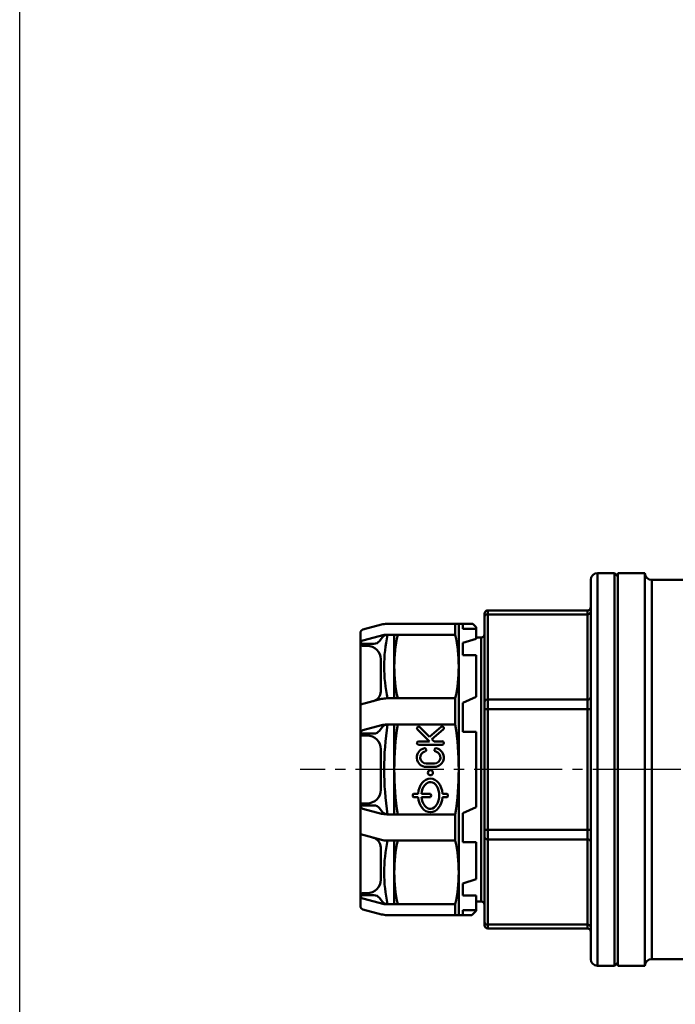
# Model space of a CAD drawing. Units: millimetres. Extents: x 24 to 820, y 18 to 576.
# Drawn here: x 24 to 121, y 285 to 431 of the extents above; entities that cross this region are included whole.
import ezdxf

# ---------------------------------------------------------------- set-up
doc = ezdxf.new("R2010")
doc.units = ezdxf.units.MM
doc.linetypes.add('CENTER', pattern=[17.5, 13, -1.5, 1.5, -1.5])
doc.linetypes.add('実線', pattern=[0])
for name, color, linetype, lineweight in [('LY_1', 1, '実線', 30), ('作図1', 1, '実線', 30), ('基準ﾚｲﾔｸﾞﾙｰﾌﾟ', 3, '実線', 30)]:
    doc.layers.add(name, color=color, linetype=linetype, lineweight=lineweight)

# ---------------------------------------------------------------- blocks, each defined once
blk = doc.blocks.new('BLKF218')
at = {"color": 0, "linetype": 'ByBlock', "lineweight": -2}
for p, q in [((83.21, 325.95), (84.97, 324.19)), ((83.56, 326.3), (84.98, 324.88)), ((86.7, 326.32), (84.98, 324.88)), ((87.01, 325.94), (85.33, 324.53)), ((85.33, 324.53), (85.67, 324.19)), ((83.38, 324.19), (84.97, 324.19)), ((83.38, 323.7), (86.86, 323.7)), ((85.67, 324.19), (86.86, 324.19)), ((84.52, 320.92), (85.71, 320.92)), ((84.52, 320.42), (85.71, 320.42)), ((82.64, 316.46), (83.32, 316.46)), ((82.64, 315.96), (83.32, 315.96)), ((83.82, 316.46), (85.12, 316.46)), ((83.82, 315.96), (85.12, 315.96)), ((86.92, 316.46), (87.6, 316.46)), ((86.92, 315.96), (87.6, 315.96))]:
    blk.add_line(p, q, dxfattribs=at)
blk.add_circle((85.12, 319.56), 0.372, dxfattribs=at)
for centre, radius, start, end in [((83.38, 326.13), 0.248, 45, 225), ((86.86, 326.13), 0.248, 310, 130), ((83.38, 323.95), 0.248, 90, 270), ((84.52, 321.81), 1.39, 100.3232, 270), ((84.28, 322.93), 0.248, 282.5559, 102.5559), ((85.71, 321.81), 1.39, 270, 77.4441), ((85.96, 322.93), 0.248, 77.4441, 257.4441), ((86.86, 323.95), 0.248, 270, 90), ((84.52, 321.81), 0.893, 102.5559, 270), ((85.71, 321.81), 0.893, 270, 77.4441), ((82.83, 316.21), 0.31, 126.8699, 233.1301), ((84.93, 316.21), 0.31, 306.8699, 53.1301), ((87.41, 316.21), 0.31, 306.8699, 53.1301)]:
    blk.add_arc(centre, radius, start, end, dxfattribs=at)
for major_axis, ratio, start_param, end_param in [((0, -2.48), 0.73, 1.670964, 4.612222), ((0, -1.98), 0.6625, 4.837717, 10.870194), ((0, -2.48), 0.73, 4.812556, 7.753814)]:
    blk.add_ellipse((85.12, 316.21), major_axis=major_axis, ratio=ratio, start_param=start_param, end_param=end_param, dxfattribs=at)
blk = doc.blocks.new('BLKF217')
at = {"color": 0, "linetype": 'ByBlock', "lineweight": -2}
for p, q in [((77.91, 341.44), (75.17, 340.7)), ((91.4, 341.54), (78.69, 341.54)), ((88.8, 339.93), (88.8, 341.54)), ((89.3, 320.04), (89.3, 341.54)), ((89.9, 340.81), (89.9, 341.54)), ((89.9, 340.81), (91.9, 340.81)), ((91.9, 341.04), (91.4, 341.54)), ((91.9, 341.04), (91.9, 339.33)), ((74.8, 320.04), (74.8, 340.22)), ((78.3, 339.93), (75.17, 339.1)), ((77.6, 339.01), (78, 339.54)), ((88.8, 339.93), (78.3, 339.93)), ((79.8, 339.93), (79.8, 330.55)), ((91.9, 339.33), (89.9, 338.72)), ((74.8, 338.61), (76.8, 338.61)), ((75.8, 338.31), (75.1, 338.31)), ((89.9, 336.93), (89.9, 338.72)), ((77.8, 336.31), (77.8, 331.57)), ((89.9, 336.93), (91.9, 336.93)), ((91.9, 336.93), (91.9, 330.79)), ((77.91, 330.45), (74.8, 329.62)), ((88.8, 330.55), (78.69, 330.55)), ((88.8, 326.67), (88.8, 330.55)), ((89.9, 329.88), (91.9, 330.79)), ((89.9, 325.61), (89.9, 329.88)), ((77.91, 326.57), (75.17, 325.84)), ((77.6, 325.75), (78, 326.28)), ((88.8, 326.67), (78.8, 326.67)), ((79.8, 326.67), (79.8, 320.04)), ((82.3, 326.67), (82.3, 326.67)), ((74.8, 325.35), (76.8, 325.35)), ((75.8, 325.05), (75.1, 325.05)), ((91.9, 325.61), (89.9, 325.61)), ((91.9, 325.61), (91.9, 320.04)), ((77.8, 323.05), (77.8, 320.04)), ((74.8, 320.04), (74.8, 299.86)), ((77.8, 317.03), (77.8, 320.04)), ((79.8, 313.41), (79.8, 320.04)), ((89.3, 320.04), (89.3, 298.54)), ((91.9, 314.48), (91.9, 320.04)), ((74.8, 314.73), (76.8, 314.73)), ((75.8, 315.03), (75.1, 315.03)), ((77.91, 313.51), (75.17, 314.25)), ((77.6, 314.33), (78, 313.8)), ((89.9, 313.57), (91.9, 314.48)), ((88.8, 313.41), (78.8, 313.41)), ((82.3, 313.41), (82.3, 313.41)), ((88.8, 313.41), (88.8, 309.53)), ((89.9, 309.29), (89.9, 313.57)), ((77.91, 309.63), (74.8, 310.47)), ((77.8, 303.77), (77.8, 308.51)), ((88.8, 309.53), (78.69, 309.53)), ((79.8, 300.15), (79.8, 309.53)), ((91.9, 309.29), (89.9, 309.29)), ((91.9, 303.82), (91.9, 309.29)), ((91.9, 303.82), (89.9, 303.21)), ((89.9, 301.42), (89.9, 303.21)), ((74.8, 301.47), (76.8, 301.47)), ((75.8, 301.77), (75.1, 301.77)), ((77.6, 301.07), (78, 300.54)), ((89.9, 301.42), (91.9, 301.42)), ((91.9, 299.17), (91.9, 301.42)), ((78.3, 300.15), (75.17, 300.99)), ((88.8, 300.15), (78.3, 300.15)), ((88.8, 300.15), (88.8, 298.54)), ((77.91, 298.64), (75.17, 299.38)), ((91.26, 298.54), (78.69, 298.54)), ((89.9, 299.27), (91.9, 299.27)), ((89.9, 299.27), (89.9, 298.54)), ((91.26, 298.54), (91.9, 299.17))]:
    blk.add_line(p, q, dxfattribs=at)
for centre, radius, start, end in [((75.3, 340.22), 0.5, 105, 180), ((78.69, 338.54), 3, 90, 105), ((75.3, 338.61), 0.5, 105, 180), ((76.8, 339.61), 1, 270, 322.8843), ((78.8, 338.93), 1, 90, 142.8843), ((100.55, 335.24), 22.25, 167.8305, 192.1695), ((102.05, 335.24), 22.25, 167.8305, 192.1695), ((67.05, 335.24), 22.25, 347.8305, 12.1695), ((75.1, 338.61), 0.3, 180, 270), ((75.8, 336.31), 2, 0, 90), ((76.3, 331.57), 1.5, 285, 0), ((78.69, 327.55), 3, 90, 105), ((75.3, 325.35), 0.5, 105, 180), ((76.8, 326.35), 1, 270, 322.8843), ((78.69, 323.67), 3, 90, 105), ((78.8, 325.67), 1, 90, 142.8843), ((122.55, 320.04), 44.25, 171.3786, 180), ((124.05, 320.04), 44.25, 171.3786, 180), ((45.05, 320.04), 44.25, 0, 8.6214), ((75.1, 325.35), 0.3, 180, 270), ((75.8, 323.05), 2, 0, 90), ((122.55, 320.04), 44.25, 180, 188.6214), ((124.05, 320.04), 44.25, 180, 188.6214), ((45.05, 320.04), 44.25, 351.3786, 0), ((75.8, 317.03), 2, 270, 0), ((75.1, 314.73), 0.3, 90, 180), ((75.3, 314.73), 0.5, 180, 255), ((76.8, 313.73), 1, 37.1157, 90), ((78.69, 316.41), 3, 255, 270), ((78.8, 314.41), 1, 217.1157, 270), ((76.3, 308.51), 1.5, 0, 75), ((78.69, 312.53), 3, 255, 270), ((100.55, 304.84), 22.25, 167.8305, 192.1695), ((102.05, 304.84), 22.25, 167.8305, 192.1695), ((67.05, 304.84), 22.25, 347.8305, 12.1695), ((75.8, 303.77), 2, 270, 0), ((75.1, 301.47), 0.3, 90, 180), ((75.3, 301.47), 0.5, 180, 255), ((76.8, 300.47), 1, 37.1157, 90), ((75.3, 299.86), 0.5, 180, 255), ((78.8, 301.15), 1, 217.1157, 270), ((78.69, 301.54), 3, 255, 270)]:
    blk.add_arc(centre, radius, start, end, dxfattribs=at)
blk.add_blockref('BLKF218', (0, 0), dxfattribs=at)

msp = doc.modelspace()

# ---------------------------------------------------------------- linework, layer by layer
at = {"layer": 'LY_1', "color": 3, "lineweight": 50}
for p, q in [((112.3, 349.04), (109.8, 349.04)), ((109.8, 349.04), (109.8, 291.04)), ((112.8, 348.54), (112.3, 349.04)), ((112.3, 291.04), (112.3, 349.04)), ((116.8, 349.04), (112.8, 349.04)), ((112.8, 291.04), (112.8, 349.04)), ((116.8, 291.04), (116.8, 349.04)), ((108.8, 292.04), (108.8, 348.04)), ((123.93, 348.04), (117.8, 348.04)), ((117.8, 348.04), (117.8, 292.04)), ((93.6, 343.54), (108.3, 343.54)), ((93.6, 343.54), (93.6, 342.95)), ((108.3, 342.95), (108.3, 343.54)), ((93.1, 342.6), (93.1, 343.04)), ((93.1, 330.01), (93.1, 342.6)), ((93.6, 342.95), (93.6, 330.36)), ((108.3, 342.95), (93.6, 342.95)), ((108.3, 330.36), (108.3, 342.95)), ((92.6, 339.54), (91.9, 339.54)), ((92.6, 300.54), (92.6, 339.54)), ((93.6, 330.36), (93.6, 328.95)), ((93.6, 330.36), (108.3, 330.36)), ((108.3, 328.95), (108.3, 330.36)), ((93.1, 328.95), (93.1, 330.01)), ((93.1, 311.13), (93.1, 328.95)), ((93.1, 328.95), (93.6, 328.95)), ((93.6, 328.95), (93.6, 311.13)), ((108.3, 328.95), (93.6, 328.95)), ((108.3, 311.13), (108.3, 328.95)), ((108.8, 328.95), (108.3, 328.95)), ((93.1, 310.07), (93.1, 311.13)), ((93.1, 311.13), (93.6, 311.13)), ((93.1, 297.48), (93.1, 310.07)), ((93.6, 311.13), (108.3, 311.13)), ((93.6, 311.13), (93.6, 309.72)), ((108.8, 311.13), (108.3, 311.13)), ((108.3, 309.72), (108.3, 311.13)), ((108.3, 309.72), (93.6, 309.72)), ((93.6, 309.72), (93.6, 297.13)), ((108.3, 297.13), (108.3, 309.72)), ((91.9, 300.54), (92.6, 300.54)), ((93.1, 297.04), (93.1, 297.48)), ((93.6, 297.13), (108.3, 297.13)), ((93.6, 297.13), (93.6, 296.54)), ((108.3, 296.54), (108.3, 297.13)), ((108.3, 296.54), (93.6, 296.54)), ((109.8, 291.04), (112.3, 291.04)), ((112.3, 291.04), (112.8, 291.54)), ((112.8, 291.04), (116.8, 291.04)), ((117.8, 292.04), (126.68, 292.04))]:
    msp.add_line(p, q, dxfattribs=at)
at = {"layer": 'LY_1', "color": 7, "linetype": 'CENTER'}
msp.add_line((209.59, 320.04), (65.9, 320.04), dxfattribs=at)
at = {"layer": 'LY_1', "color": 3, "lineweight": 50}
for centre, radius, start, end in [((109.8, 348.04), 1, 90, 180), ((117.8, 349.04), 1, 180, 270), ((93.6, 343.04), 0.5, 90, 180), ((108.3, 344.04), 0.5, 270, 0), ((108.36, 343.4), 0.446, 261.9505, 348.5782), ((93.53, 342.51), 0.446, 81.9505, 168.5782), ((92.6, 340.04), 0.5, 270, 0), ((93.53, 329.92), 0.446, 81.9505, 168.5782), ((108.36, 330.8), 0.446, 261.9505, 348.5782), ((93.53, 310.16), 0.446, 191.4218, 278.0495), ((108.36, 309.28), 0.446, 11.4218, 98.0495), ((92.6, 300.04), 0.5, 0, 90), ((93.53, 297.57), 0.446, 191.4218, 278.0495), ((93.6, 297.04), 0.5, 180, 270), ((108.36, 296.68), 0.446, 11.4218, 98.0495), ((108.3, 296.04), 0.5, 0, 90), ((109.8, 292.04), 1, 180, 270), ((117.8, 291.04), 1, 90, 180)]:
    msp.add_arc(centre, radius, start, end, dxfattribs=at)
at = {"layer": '基準ﾚｲﾔｸﾞﾙｰﾌﾟ'}
msp.add_line((24.5, 17.81), (24.5, 576.19), dxfattribs=at)

# ---------------------------------------------------------------- block references
at = {"layer": '作図1', "color": 3, "lineweight": 50}
msp.add_blockref('BLKF217', (0, 0), dxfattribs=at)

doc.saveas('drawing.dxf')
